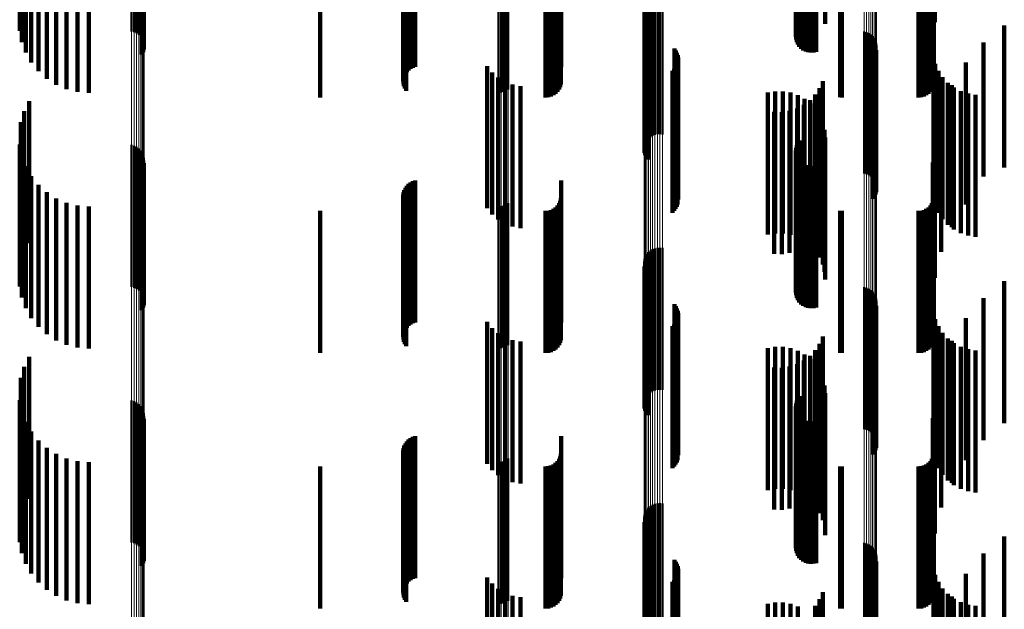
# Model space of a CAD drawing. Units: metres. Extents: x 0 to 11, y -0.7 to 0.7.
# Drawn here: x 0 to 0.1, y -0.3 to -0.3 of the extents above; entities that cross this region are included whole.
import ezdxf

# ---------------------------------------------------------------- set-up
doc = ezdxf.new("R2010")
doc.units = ezdxf.units.M
doc.linetypes.add('AUSGEZOGEN', pattern=[0])
doc.linetypes.add('VERDECKT2_S2', pattern=[0.009, 0.005, -0.004])
doc.layers.add('Fertigelement', color=7, linetype='AUSGEZOGEN', lineweight=50)
doc.layers.add('Standard', color=7, linetype='AUSGEZOGEN', lineweight=13)

msp = doc.modelspace()

# ---------------------------------------------------------------- linework, layer by layer
at = {"layer": 'Fertigelement', "transparency": 33554687}
for p, q in [((0.062494, -0.268822), (0.062494, -0.273822)), ((0.035009, -0.268962), (0.035009, -0.273962)), ((0.06236, -0.269169), (0.06236, -0.274169)), ((0.06237, -0.269075), (0.06237, -0.274075)), ((0.062396, -0.268984), (0.062396, -0.273984)), ((0.062438, -0.268899), (0.062438, -0.273899)), ((0.035084, -0.269352), (0.035084, -0.274352)), ((0.062366, -0.269263), (0.062366, -0.274263)), ((0.062388, -0.269355), (0.062388, -0.274355)), ((0.062427, -0.269442), (0.062427, -0.274442)), ((0.062479, -0.269521), (0.062479, -0.274521)), ((0.035222, -0.269724), (0.035222, -0.274724)), ((0.062544, -0.269589), (0.062544, -0.274589)), ((0.062621, -0.269645), (0.062621, -0.274645)), ((0.062706, -0.269687), (0.062706, -0.274687)), ((0.062796, -0.269714), (0.062796, -0.274714)), ((0.062891, -0.269724), (0.062891, -0.274724)), ((0.062985, -0.269719), (0.062985, -0.274719)), ((0.063077, -0.269696), (0.063077, -0.274696)), ((0.035417, -0.27007), (0.035417, -0.27507)), ((0.035667, -0.270379), (0.035667, -0.275379)), ((0.035962, -0.270644), (0.035962, -0.275644)), ((0.036297, -0.270857), (0.036297, -0.275857)), ((0.036661, -0.271014), (0.036661, -0.276014)), ((0.037047, -0.27111), (0.037047, -0.27611)), ((0.037443, -0.271142), (0.037443, -0.276142)), ((0.039317, -0.271308), (0.039317, -0.27479)), ((0.051879, -0.271142), (0.051879, -0.276142)), ((0.051971, -0.271134), (0.051971, -0.276134)), ((0.05206, -0.271111), (0.05206, -0.276111)), ((0.052144, -0.271073), (0.052144, -0.276073)), ((0.05222, -0.271022), (0.05222, -0.276022)), ((0.038954, -0.271664), (0.038954, -0.273976)), ((0.039045, -0.271652), (0.039045, -0.274003)), ((0.03913, -0.271634), (0.03913, -0.274044)), ((0.039207, -0.27161), (0.039207, -0.2741)), ((0.039273, -0.27158), (0.039273, -0.274168)), ((0.039326, -0.271546), (0.039326, -0.274246)), ((0.039359, -0.271345), (0.039359, -0.274705)), ((0.039365, -0.271508), (0.039365, -0.274333)), ((0.039385, -0.271385), (0.039385, -0.274614)), ((0.039388, -0.271468), (0.039388, -0.274425)), ((0.039394, -0.271426), (0.039394, -0.274519)), ((0.057233, -0.272698), (0.057233, -0.277698)), ((0.057309, -0.272651), (0.057309, -0.277651)), ((0.057392, -0.272618), (0.057392, -0.277618)), ((0.05748, -0.272598), (0.05748, -0.277598)), ((0.057569, -0.272593), (0.057569, -0.277593)), ((0.057658, -0.272603), (0.057658, -0.277603)), ((0.057031, -0.272987), (0.057031, -0.277987)), ((0.057063, -0.272903), (0.057063, -0.277903)), ((0.057108, -0.272826), (0.057108, -0.277826)), ((0.057165, -0.272757), (0.057165, -0.277757)), ((0.057011, -0.273165), (0.057011, -0.278165)), ((0.057014, -0.273075), (0.057014, -0.278075)), ((0.057023, -0.273253), (0.057023, -0.278253)), ((0.057049, -0.273339), (0.057049, -0.278339)), ((0.057089, -0.273419), (0.057089, -0.278419)), ((0.057142, -0.273492), (0.057142, -0.278492)), ((0.064765, -0.273981), (0.064765, -0.278981)), ((0.06485, -0.274004), (0.06485, -0.279004)), ((0.064929, -0.274041), (0.064929, -0.279041)), ((0.065002, -0.27409), (0.065002, -0.27909)), ((0.065066, -0.27415), (0.065066, -0.27915)), ((0.065119, -0.27422), (0.065119, -0.27922)), ((0.065161, -0.274297), (0.065161, -0.279297)), ((0.065189, -0.27438), (0.065189, -0.27938)), ((0.058079, -0.274582), (0.058079, -0.279582)), ((0.058131, -0.274652), (0.058131, -0.279652)), ((0.05817, -0.27473), (0.05817, -0.27973)), ((0.065164, -0.274725), (0.065164, -0.279725)), ((0.065191, -0.274641), (0.065191, -0.279641)), ((0.065204, -0.274467), (0.065204, -0.279467)), ((0.058194, -0.275072), (0.058194, -0.280072)), ((0.058197, -0.274813), (0.058197, -0.279813)), ((0.05821, -0.274899), (0.05821, -0.279899)), ((0.065072, -0.274873), (0.065072, -0.279873)), ((0.065124, -0.274802), (0.065124, -0.279802)), ((0.058008, -0.275361), (0.058008, -0.280361)), ((0.058072, -0.275301), (0.058072, -0.280301)), ((0.058124, -0.275231), (0.058124, -0.280231)), ((0.058166, -0.275155), (0.058166, -0.280155)), ((0.035341, -0.276436), (0.035341, -0.281436)), ((0.035166, -0.276792), (0.035166, -0.281792)), ((0.03505, -0.277172), (0.03505, -0.281928)), ((0.062438, -0.277899), (0.062438, -0.281594)), ((0.062494, -0.277822), (0.062494, -0.281629)), ((0.035009, -0.277962), (0.035009, -0.281565)), ((0.038954, -0.277976), (0.038954, -0.282976)), ((0.039045, -0.278003), (0.039045, -0.283003)), ((0.03913, -0.278044), (0.03913, -0.283044)), ((0.039207, -0.2781), (0.039207, -0.2831)), ((0.039273, -0.278168), (0.039273, -0.283168)), ((0.039326, -0.278246), (0.039326, -0.283246)), ((0.06236, -0.278169), (0.06236, -0.28147)), ((0.06237, -0.278075), (0.06237, -0.281513)), ((0.062396, -0.277984), (0.062396, -0.281555)), ((0.035084, -0.278352), (0.035084, -0.281386)), ((0.039365, -0.278333), (0.039365, -0.283333)), ((0.039388, -0.278425), (0.039388, -0.283425)), ((0.039394, -0.278519), (0.039394, -0.283519)), ((0.062366, -0.278263), (0.062366, -0.281427)), ((0.062388, -0.278355), (0.062388, -0.281384)), ((0.062427, -0.278442), (0.062427, -0.281345)), ((0.062479, -0.278521), (0.062479, -0.281308)), ((0.062544, -0.278589), (0.062544, -0.281277)), ((0.035222, -0.278724), (0.035222, -0.281215)), ((0.039317, -0.27879), (0.039317, -0.28379)), ((0.039359, -0.278705), (0.039359, -0.283705)), ((0.039385, -0.278614), (0.039385, -0.283614)), ((0.062621, -0.278645), (0.062621, -0.281251)), ((0.062706, -0.278687), (0.062706, -0.281232)), ((0.062796, -0.278714), (0.062796, -0.28122)), ((0.062891, -0.278724), (0.062891, -0.281215)), ((0.062985, -0.278719), (0.062985, -0.281218)), ((0.063077, -0.278696), (0.063077, -0.281228)), ((0.035417, -0.27907), (0.035417, -0.281056)), ((0.035667, -0.279379), (0.035667, -0.280914)), ((0.035962, -0.279644), (0.035962, -0.280793)), ((0.036297, -0.279857), (0.036297, -0.280695)), ((0.036661, -0.280014), (0.036661, -0.280623)), ((0.037047, -0.28011), (0.037047, -0.280579)), ((0.037443, -0.280142), (0.037443, -0.280564)), ((0.051879, -0.280142), (0.051879, -0.280564)), ((0.051971, -0.280134), (0.051971, -0.280567)), ((0.05206, -0.280111), (0.05206, -0.280578)), ((0.052144, -0.280073), (0.052144, -0.280595)), ((0.05222, -0.280022), (0.05222, -0.280619)), ((0.036661, -0.280623), (0.036661, -0.285014)), ((0.037047, -0.280579), (0.037047, -0.28511)), ((0.037443, -0.280564), (0.037443, -0.285142)), ((0.051879, -0.280564), (0.051879, -0.285142)), ((0.051971, -0.280567), (0.051971, -0.285134)), ((0.05206, -0.280578), (0.05206, -0.285111)), ((0.052144, -0.280595), (0.052144, -0.285073)), ((0.05222, -0.280619), (0.05222, -0.285022)), ((0.035667, -0.280914), (0.035667, -0.284379)), ((0.035962, -0.280793), (0.035962, -0.284644)), ((0.036297, -0.280695), (0.036297, -0.284857)), ((0.035222, -0.281215), (0.035222, -0.283724)), ((0.035417, -0.281056), (0.035417, -0.28407)), ((0.062388, -0.281384), (0.062388, -0.283355)), ((0.062427, -0.281345), (0.062427, -0.283442)), ((0.062479, -0.281308), (0.062479, -0.283521)), ((0.062544, -0.281277), (0.062544, -0.283589)), ((0.062621, -0.281251), (0.062621, -0.283645)), ((0.062706, -0.281232), (0.062706, -0.283687)), ((0.062796, -0.28122), (0.062796, -0.283714)), ((0.062891, -0.281215), (0.062891, -0.283724)), ((0.062985, -0.281218), (0.062985, -0.283719)), ((0.063077, -0.281228), (0.063077, -0.283696)), ((0.035009, -0.281565), (0.035009, -0.282962)), ((0.035084, -0.281386), (0.035084, -0.283352)), ((0.057233, -0.281698), (0.057233, -0.283983)), ((0.057309, -0.281651), (0.057309, -0.284004)), ((0.057392, -0.281618), (0.057392, -0.28402)), ((0.05748, -0.281598), (0.05748, -0.284029)), ((0.057569, -0.281593), (0.057569, -0.284031)), ((0.057658, -0.281603), (0.057658, -0.284027)), ((0.06236, -0.28147), (0.06236, -0.283169)), ((0.062366, -0.281427), (0.062366, -0.283263)), ((0.06237, -0.281513), (0.06237, -0.283075)), ((0.062396, -0.281555), (0.062396, -0.282984)), ((0.062438, -0.281594), (0.062438, -0.282899)), ((0.062494, -0.281629), (0.062494, -0.282822)), ((0.03505, -0.281928), (0.03505, -0.281928)), ((0.057014, -0.282075), (0.057014, -0.28381)), ((0.057031, -0.281987), (0.057031, -0.28385)), ((0.057063, -0.281903), (0.057063, -0.283888)), ((0.057108, -0.281826), (0.057108, -0.283924)), ((0.057165, -0.281757), (0.057165, -0.283956)), ((0.057011, -0.282165), (0.057011, -0.283768)), ((0.057023, -0.282253), (0.057023, -0.283728)), ((0.057049, -0.282339), (0.057049, -0.283688)), ((0.057089, -0.282419), (0.057089, -0.283651)), ((0.057142, -0.282492), (0.057142, -0.283618)), ((0.064765, -0.282981), (0.064765, -0.283394)), ((0.06485, -0.283004), (0.06485, -0.283383)), ((0.064929, -0.283041), (0.064929, -0.283366)), ((0.065002, -0.28309), (0.065002, -0.283343)), ((0.064765, -0.283394), (0.064765, -0.287981)), ((0.06485, -0.283383), (0.06485, -0.288004)), ((0.064929, -0.283366), (0.064929, -0.288041)), ((0.065002, -0.283343), (0.065002, -0.28809)), ((0.065066, -0.28315), (0.065066, -0.283316)), ((0.065066, -0.283316), (0.065066, -0.28815)), ((0.065119, -0.28322), (0.065119, -0.283284)), ((0.065119, -0.283284), (0.065119, -0.28822)), ((0.065161, -0.283297), (0.065161, -0.288297)), ((0.065189, -0.28338), (0.065189, -0.28838)), ((0.065204, -0.283467), (0.065204, -0.288467)), ((0.057011, -0.283768), (0.057011, -0.287165)), ((0.057014, -0.28381), (0.057014, -0.287075)), ((0.057023, -0.283728), (0.057023, -0.287253)), ((0.057049, -0.283688), (0.057049, -0.287339)), ((0.057089, -0.283651), (0.057089, -0.287419)), ((0.057142, -0.283618), (0.057142, -0.287492)), ((0.058079, -0.283582), (0.058079, -0.288582)), ((0.058131, -0.283652), (0.058131, -0.288652)), ((0.05817, -0.28373), (0.05817, -0.28873)), ((0.058197, -0.283813), (0.058197, -0.288813)), ((0.065124, -0.283802), (0.065124, -0.288802)), ((0.065164, -0.283725), (0.065164, -0.288725)), ((0.065191, -0.283641), (0.065191, -0.288641)), ((0.057031, -0.28385), (0.057031, -0.286987)), ((0.057063, -0.283888), (0.057063, -0.286903)), ((0.057108, -0.283924), (0.057108, -0.286826)), ((0.057165, -0.283956), (0.057165, -0.286757)), ((0.057233, -0.283983), (0.057233, -0.286698)), ((0.057309, -0.284004), (0.057309, -0.286651)), ((0.057392, -0.28402), (0.057392, -0.286618)), ((0.05748, -0.284029), (0.05748, -0.286598)), ((0.057569, -0.284031), (0.057569, -0.286593)), ((0.057658, -0.284027), (0.057658, -0.286603)), ((0.058166, -0.284155), (0.058166, -0.289155)), ((0.058194, -0.284072), (0.058194, -0.289072)), ((0.05821, -0.283899), (0.05821, -0.288899)), ((0.065072, -0.283873), (0.065072, -0.288873)), ((0.058008, -0.284361), (0.058008, -0.289361)), ((0.058072, -0.284301), (0.058072, -0.289301)), ((0.058124, -0.284231), (0.058124, -0.289231)), ((0.035341, -0.285436), (0.035341, -0.290436)), ((0.035166, -0.285792), (0.035166, -0.290792)), ((0.03505, -0.286172), (0.03505, -0.291172)), ((0.062438, -0.286899), (0.062438, -0.291899)), ((0.062494, -0.286822), (0.062494, -0.291822)), ((0.035009, -0.286962), (0.035009, -0.291962)), ((0.038954, -0.286976), (0.038954, -0.291976)), ((0.039045, -0.287003), (0.039045, -0.292003)), ((0.03913, -0.287044), (0.03913, -0.292044)), ((0.039207, -0.2871), (0.039207, -0.2921)), ((0.039273, -0.287168), (0.039273, -0.292168)), ((0.039326, -0.287246), (0.039326, -0.292246)), ((0.06236, -0.287169), (0.06236, -0.292169)), ((0.062366, -0.287263), (0.062366, -0.292263)), ((0.06237, -0.287075), (0.06237, -0.292075)), ((0.062396, -0.286984), (0.062396, -0.291984)), ((0.035084, -0.287352), (0.035084, -0.292352)), ((0.039365, -0.287333), (0.039365, -0.292333)), ((0.039385, -0.287614), (0.039385, -0.292614)), ((0.039388, -0.287425), (0.039388, -0.292425)), ((0.039394, -0.287519), (0.039394, -0.292519)), ((0.062388, -0.287355), (0.062388, -0.292355)), ((0.062427, -0.287442), (0.062427, -0.292442)), ((0.062479, -0.287521), (0.062479, -0.292521)), ((0.062544, -0.287589), (0.062544, -0.292589)), ((0.035222, -0.287724), (0.035222, -0.292724)), ((0.039317, -0.28779), (0.039317, -0.29279)), ((0.039359, -0.287705), (0.039359, -0.292705)), ((0.062621, -0.287645), (0.062621, -0.292645)), ((0.062706, -0.287687), (0.062706, -0.292687)), ((0.062796, -0.287714), (0.062796, -0.292714)), ((0.062891, -0.287724), (0.062891, -0.292724)), ((0.062985, -0.287719), (0.062985, -0.292719)), ((0.063077, -0.287696), (0.063077, -0.292696)), ((0.035417, -0.28807), (0.035417, -0.29307)), ((0.035667, -0.288379), (0.035667, -0.293379)), ((0.035962, -0.288644), (0.035962, -0.293644)), ((0.036297, -0.288857), (0.036297, -0.293857)), ((0.036661, -0.289014), (0.036661, -0.294014)), ((0.037047, -0.28911), (0.037047, -0.29411)), ((0.037443, -0.289142), (0.037443, -0.294142)), ((0.051879, -0.289142), (0.051879, -0.294142)), ((0.051971, -0.289134), (0.051971, -0.294134)), ((0.05206, -0.289111), (0.05206, -0.294111)), ((0.052144, -0.289073), (0.052144, -0.294073)), ((0.05222, -0.289022), (0.05222, -0.294022)), ((0.057233, -0.290698), (0.057233, -0.295698)), ((0.057309, -0.290651), (0.057309, -0.295651)), ((0.057392, -0.290618), (0.057392, -0.295618)), ((0.05748, -0.290598), (0.05748, -0.295598)), ((0.057569, -0.290593), (0.057569, -0.295593)), ((0.057658, -0.290603), (0.057658, -0.295603)), ((0.057014, -0.291075), (0.057014, -0.296075)), ((0.057031, -0.290987), (0.057031, -0.295987)), ((0.057063, -0.290903), (0.057063, -0.295903)), ((0.057108, -0.290826), (0.057108, -0.295826)), ((0.057165, -0.290757), (0.057165, -0.295757)), ((0.057011, -0.291165), (0.057011, -0.296165)), ((0.057023, -0.291253), (0.057023, -0.296253)), ((0.057049, -0.291339), (0.057049, -0.296339)), ((0.057089, -0.291419), (0.057089, -0.296419)), ((0.057142, -0.291492), (0.057142, -0.296492)), ((0.064765, -0.291981), (0.064765, -0.296981)), ((0.06485, -0.292004), (0.06485, -0.297004)), ((0.064929, -0.292041), (0.064929, -0.297041)), ((0.065002, -0.29209), (0.065002, -0.29709)), ((0.065066, -0.29215), (0.065066, -0.297101)), ((0.065119, -0.29222), (0.065119, -0.297067)), ((0.065161, -0.292297), (0.065161, -0.29703)), ((0.065189, -0.29238), (0.065189, -0.29699)), ((0.065204, -0.292467), (0.065204, -0.296948)), ((0.058079, -0.292582), (0.058079, -0.296893)), ((0.058131, -0.292652), (0.058131, -0.296859)), ((0.05817, -0.29273), (0.05817, -0.296822)), ((0.058197, -0.292813), (0.058197, -0.296782)), ((0.065124, -0.292802), (0.065124, -0.296787)), ((0.065164, -0.292725), (0.065164, -0.296824)), ((0.065191, -0.292641), (0.065191, -0.296865)), ((0.058166, -0.293155), (0.058166, -0.296617)), ((0.058194, -0.293072), (0.058194, -0.296657)), ((0.05821, -0.292899), (0.05821, -0.29674)), ((0.065072, -0.292873), (0.065072, -0.296753)), ((0.058008, -0.293361), (0.058008, -0.296518)), ((0.058072, -0.293301), (0.058072, -0.296547)), ((0.058124, -0.293231), (0.058124, -0.29658))]:
    msp.add_line(p, q, dxfattribs=at)
at = {"layer": 'Standard', "color": 7, "linetype": 'AUSGEZOGEN', "lineweight": 13, "transparency": 33554687}
for p, q in [((0.051879, -0.266787), (0.051879, -0.280564)), ((0.051971, -0.266791), (0.051971, -0.280567)), ((0.05206, -0.266801), (0.05206, -0.280578)), ((0.052144, -0.266817), (0.052144, -0.280595)), ((0.05222, -0.26684), (0.05222, -0.280619)), ((0.064765, -0.269478), (0.064765, -0.283394)), ((0.06485, -0.269468), (0.06485, -0.283383)), ((0.064929, -0.269452), (0.064929, -0.283366)), ((0.065002, -0.26943), (0.065002, -0.283343)), ((0.065066, -0.269404), (0.065066, -0.283316)), ((0.065119, -0.269373), (0.065119, -0.283284)), ((0.065161, -0.26934), (0.065161, -0.283248)), ((0.065189, -0.269303), (0.065189, -0.28321)), ((0.065204, -0.269266), (0.065204, -0.28317)), ((0.057011, -0.269834), (0.057011, -0.283768)), ((0.057014, -0.269873), (0.057014, -0.28381)), ((0.057031, -0.269912), (0.057031, -0.28385)), ((0.057063, -0.269948), (0.057063, -0.283888)), ((0.057108, -0.269982), (0.057108, -0.283924)), ((0.057165, -0.270012), (0.057165, -0.283956)), ((0.057233, -0.270038), (0.057233, -0.283983)), ((0.057309, -0.270059), (0.057309, -0.284004)), ((0.057392, -0.270073), (0.057392, -0.28402)), ((0.05748, -0.270082), (0.05748, -0.284029)), ((0.057569, -0.270084), (0.057569, -0.284031)), ((0.057658, -0.27008), (0.057658, -0.284027)), ((0.038954, -0.271664), (0.038954, -0.285692)), ((0.039045, -0.271652), (0.039045, -0.28568)), ((0.03913, -0.271634), (0.03913, -0.285661)), ((0.039207, -0.27161), (0.039207, -0.285635)), ((0.039273, -0.27158), (0.039273, -0.285604)), ((0.039326, -0.271546), (0.039326, -0.285568)), ((0.039365, -0.271508), (0.039365, -0.285528)), ((0.039388, -0.271468), (0.039388, -0.285486)), ((0.039394, -0.271426), (0.039394, -0.285443)), ((0.051879, -0.280564), (0.051879, -0.294215)), ((0.051971, -0.280567), (0.051971, -0.294219)), ((0.05206, -0.280578), (0.05206, -0.29423)), ((0.052144, -0.280595), (0.052144, -0.294248)), ((0.05222, -0.280619), (0.05222, -0.294273)), ((0.064765, -0.283394), (0.064765, -0.297183)), ((0.06485, -0.283383), (0.06485, -0.297171)), ((0.064929, -0.283366), (0.064929, -0.297154)), ((0.065002, -0.283343), (0.065002, -0.29713)), ((0.065066, -0.283316), (0.065066, -0.297101)), ((0.065119, -0.283284), (0.065119, -0.297067)), ((0.065161, -0.283248), (0.065161, -0.29703)), ((0.065189, -0.28321), (0.065189, -0.29699)), ((0.065204, -0.28317), (0.065204, -0.296948)), ((0.057011, -0.283768), (0.057011, -0.297576)), ((0.057014, -0.28381), (0.057014, -0.297619)), ((0.057031, -0.28385), (0.057031, -0.297661)), ((0.057063, -0.283888), (0.057063, -0.297701)), ((0.057108, -0.283924), (0.057108, -0.297739)), ((0.057165, -0.283956), (0.057165, -0.297772)), ((0.057233, -0.283983), (0.057233, -0.2978)), ((0.057309, -0.284004), (0.057309, -0.297823)), ((0.057392, -0.28402), (0.057392, -0.297839)), ((0.05748, -0.284029), (0.05748, -0.297849)), ((0.057569, -0.284031), (0.057569, -0.297851)), ((0.057658, -0.284027), (0.057658, -0.297846)), ((0.039365, -0.285528), (0.039365, -0.299421)), ((0.039388, -0.285486), (0.039388, -0.299377)), ((0.039394, -0.285443), (0.039394, -0.299331)), ((0.038954, -0.285692), (0.038954, -0.299593)), ((0.039045, -0.28568), (0.039045, -0.29958)), ((0.03913, -0.285661), (0.03913, -0.29956)), ((0.039207, -0.285635), (0.039207, -0.299534)), ((0.039273, -0.285604), (0.039273, -0.299501)), ((0.039326, -0.285568), (0.039326, -0.299463)), ((0.051879, -0.294215), (0.051879, -0.307726)), ((0.051971, -0.294219), (0.051971, -0.30773)), ((0.05206, -0.29423), (0.05206, -0.307742)), ((0.052144, -0.294248), (0.052144, -0.307761)), ((0.05222, -0.294273), (0.05222, -0.307787))]:
    msp.add_line(p, q, dxfattribs=at)
at = {"layer": 'Standard', "color": 253, "linetype": 'VERDECKT2_S2', "lineweight": 140, "transparency": 33554687}
for p, q in [((0.062494, -0.268822), (0.062494, -0.273822)), ((0.063397, -0.268716), (0.063397, -0.273716)), ((0.06726, -0.268653), (0.06726, -0.273653)), ((0.035009, -0.268962), (0.035009, -0.273962)), ((0.06236, -0.269169), (0.06236, -0.274169)), ((0.06237, -0.269075), (0.06237, -0.274075)), ((0.062396, -0.268984), (0.062396, -0.273984)), ((0.062438, -0.268899), (0.062438, -0.273899)), ((0.035084, -0.269352), (0.035084, -0.274352)), ((0.062366, -0.269263), (0.062366, -0.274263)), ((0.062388, -0.269355), (0.062388, -0.274355)), ((0.062427, -0.269442), (0.062427, -0.274442)), ((0.062479, -0.269521), (0.062479, -0.274521)), ((0.035222, -0.269724), (0.035222, -0.274724)), ((0.062544, -0.269589), (0.062544, -0.274589)), ((0.062621, -0.269645), (0.062621, -0.274645)), ((0.062706, -0.269687), (0.062706, -0.274687)), ((0.062796, -0.269714), (0.062796, -0.274714)), ((0.062891, -0.269724), (0.062891, -0.274724)), ((0.062985, -0.269719), (0.062985, -0.274719)), ((0.063077, -0.269696), (0.063077, -0.274696)), ((0.067184, -0.269593), (0.067184, -0.274593)), ((0.035417, -0.27007), (0.035417, -0.27507)), ((0.048857, -0.270256), (0.048857, -0.275256)), ((0.04894, -0.270228), (0.04894, -0.275228)), ((0.035667, -0.270379), (0.035667, -0.275379)), ((0.048562, -0.270564), (0.048562, -0.275564)), ((0.0486, -0.270485), (0.0486, -0.275485)), ((0.048649, -0.270413), (0.048649, -0.275413)), ((0.04871, -0.270349), (0.04871, -0.275349)), ((0.048779, -0.270297), (0.048779, -0.275297)), ((0.035962, -0.270644), (0.035962, -0.275644)), ((0.036297, -0.270857), (0.036297, -0.275857)), ((0.048527, -0.270734), (0.048527, -0.275734)), ((0.048531, -0.270822), (0.048531, -0.275822)), ((0.048538, -0.270648), (0.048538, -0.275648)), ((0.048549, -0.270908), (0.048549, -0.275908)), ((0.036661, -0.271014), (0.036661, -0.276014)), ((0.037047, -0.27111), (0.037047, -0.27611)), ((0.037443, -0.271142), (0.037443, -0.276142)), ((0.039317, -0.271308), (0.039317, -0.27479)), ((0.04858, -0.270989), (0.04858, -0.275989)), ((0.048623, -0.271065), (0.048623, -0.276065)), ((0.039359, -0.271345), (0.039359, -0.274705)), ((0.039385, -0.271385), (0.039385, -0.274614)), ((0.0456, -0.272224), (0.0456, -0.2763)), ((0.053542, -0.272224), (0.053542, -0.2763)), ((0.053637, -0.272228), (0.053637, -0.276292)), ((0.053728, -0.272239), (0.053728, -0.276267)), ((0.053814, -0.272257), (0.053814, -0.276227)), ((0.053892, -0.272282), (0.053892, -0.276173)), ((0.053959, -0.272313), (0.053959, -0.276106)), ((0.054014, -0.272349), (0.054014, -0.276028)), ((0.063922, -0.272225), (0.063922, -0.276297)), ((0.06398, -0.272224), (0.06398, -0.2763)), ((0.066683, -0.272224), (0.066683, -0.2763)), ((0.066778, -0.272228), (0.066778, -0.276292)), ((0.066869, -0.272239), (0.066869, -0.276267)), ((0.066955, -0.272257), (0.066955, -0.276227)), ((0.067033, -0.272282), (0.067033, -0.276173)), ((0.0671, -0.272313), (0.0671, -0.276106)), ((0.067154, -0.272349), (0.067154, -0.276028)), ((0.054054, -0.272388), (0.054054, -0.275942)), ((0.054078, -0.27243), (0.054078, -0.27585)), ((0.067194, -0.272388), (0.067194, -0.275942)), ((0.067219, -0.27243), (0.067219, -0.27585)), ((0.054086, -0.272714), (0.054086, -0.275233)), ((0.067227, -0.272715), (0.067227, -0.27523)), ((0.057023, -0.273253), (0.057023, -0.278253)), ((0.057049, -0.273339), (0.057049, -0.278339)), ((0.057089, -0.273419), (0.057089, -0.278419)), ((0.057142, -0.273492), (0.057142, -0.278492)), ((0.069705, -0.273768), (0.069705, -0.278768)), ((0.068977, -0.274367), (0.068977, -0.279083)), ((0.058079, -0.274582), (0.058079, -0.279582)), ((0.058131, -0.274652), (0.058131, -0.279652)), ((0.05817, -0.27473), (0.05817, -0.27973)), ((0.065164, -0.274725), (0.065164, -0.279725)), ((0.065191, -0.274641), (0.065191, -0.279641)), ((0.058194, -0.275072), (0.058194, -0.280072)), ((0.058197, -0.274813), (0.058197, -0.279813)), ((0.05821, -0.274899), (0.05821, -0.279899)), ((0.065072, -0.274873), (0.065072, -0.279873)), ((0.065124, -0.274802), (0.065124, -0.279802)), ((0.067206, -0.274852), (0.067206, -0.279852)), ((0.067273, -0.275114), (0.067273, -0.280114)), ((0.068354, -0.275074), (0.068354, -0.278758)), ((0.051478, -0.275204), (0.051478, -0.280204)), ((0.051658, -0.275422), (0.051658, -0.280422)), ((0.058008, -0.275361), (0.058008, -0.280361)), ((0.058072, -0.275301), (0.058072, -0.280301)), ((0.058124, -0.275231), (0.058124, -0.280231)), ((0.058166, -0.275155), (0.058166, -0.280155)), ((0.067383, -0.275362), (0.067383, -0.280362)), ((0.051872, -0.275605), (0.051872, -0.280605)), ((0.052115, -0.275749), (0.052115, -0.280749)), ((0.063306, -0.275726), (0.063306, -0.280726)), ((0.067532, -0.275589), (0.067532, -0.280589)), ((0.067716, -0.275787), (0.067716, -0.280787)), ((0.052379, -0.275849), (0.052379, -0.280849)), ((0.052656, -0.275902), (0.052656, -0.280902)), ((0.06137, -0.276132), (0.06137, -0.278272)), ((0.061635, -0.276089), (0.061635, -0.278292)), ((0.061904, -0.27609), (0.061904, -0.278291)), ((0.062169, -0.276135), (0.062169, -0.278271)), ((0.063195, -0.275975), (0.063195, -0.280975)), ((0.067852, -0.275871), (0.067852, -0.278392)), ((0.067931, -0.275953), (0.067931, -0.280953)), ((0.06817, -0.27608), (0.06817, -0.28108)), ((0.068427, -0.276167), (0.068427, -0.281167)), ((0.035341, -0.276436), (0.035341, -0.281436)), ((0.062424, -0.276223), (0.062424, -0.27823)), ((0.06266, -0.276351), (0.06266, -0.278171)), ((0.062858, -0.276401), (0.062858, -0.281401)), ((0.062872, -0.276517), (0.062872, -0.278095)), ((0.063045, -0.276202), (0.063045, -0.281202)), ((0.068695, -0.276209), (0.068695, -0.281209)), ((0.035166, -0.276792), (0.035166, -0.281792)), ((0.061599, -0.276814), (0.061599, -0.281814)), ((0.061871, -0.276819), (0.061871, -0.281819)), ((0.062141, -0.276778), (0.062141, -0.281778)), ((0.0624, -0.276693), (0.0624, -0.281693)), ((0.062641, -0.276566), (0.062641, -0.281566)), ((0.063054, -0.276715), (0.063054, -0.278004)), ((0.067484, -0.276738), (0.067484, -0.277993)), ((0.03505, -0.277172), (0.03505, -0.281928)), ((0.063201, -0.276941), (0.063201, -0.277901)), ((0.063308, -0.277187), (0.063308, -0.277787)), ((0.063374, -0.277448), (0.063374, -0.277667)), ((0.062438, -0.277899), (0.062438, -0.281594)), ((0.062494, -0.277822), (0.062494, -0.281629)), ((0.063201, -0.277901), (0.063201, -0.281941)), ((0.063308, -0.277787), (0.063308, -0.282187)), ((0.063374, -0.277667), (0.063374, -0.282448)), ((0.063397, -0.277716), (0.063397, -0.282716)), ((0.06726, -0.277653), (0.06726, -0.282653)), ((0.035009, -0.277962), (0.035009, -0.281565)), ((0.06236, -0.278169), (0.06236, -0.28147)), ((0.06237, -0.278075), (0.06237, -0.281513)), ((0.062396, -0.277984), (0.062396, -0.281555)), ((0.062424, -0.27823), (0.062424, -0.281223)), ((0.06266, -0.278171), (0.06266, -0.281351)), ((0.062872, -0.278095), (0.062872, -0.281517)), ((0.063054, -0.278004), (0.063054, -0.281715)), ((0.067484, -0.277993), (0.067484, -0.281738)), ((0.035084, -0.278352), (0.035084, -0.281386)), ((0.06137, -0.278272), (0.06137, -0.281132)), ((0.061635, -0.278292), (0.061635, -0.281089)), ((0.061904, -0.278291), (0.061904, -0.28109)), ((0.062169, -0.278271), (0.062169, -0.281135)), ((0.062366, -0.278263), (0.062366, -0.281427)), ((0.062388, -0.278355), (0.062388, -0.281384)), ((0.062427, -0.278442), (0.062427, -0.281345)), ((0.062479, -0.278521), (0.062479, -0.281308)), ((0.062544, -0.278589), (0.062544, -0.281277)), ((0.067184, -0.278593), (0.067184, -0.283593)), ((0.067852, -0.278392), (0.067852, -0.280871)), ((0.035222, -0.278724), (0.035222, -0.281215)), ((0.039317, -0.27879), (0.039317, -0.28379)), ((0.039359, -0.278705), (0.039359, -0.283705)), ((0.039385, -0.278614), (0.039385, -0.283614)), ((0.062621, -0.278645), (0.062621, -0.281251)), ((0.062706, -0.278687), (0.062706, -0.281232)), ((0.062796, -0.278714), (0.062796, -0.28122)), ((0.062891, -0.278724), (0.062891, -0.281215)), ((0.062985, -0.278719), (0.062985, -0.281218)), ((0.063077, -0.278696), (0.063077, -0.281228)), ((0.068354, -0.278758), (0.068354, -0.280074)), ((0.035417, -0.27907), (0.035417, -0.281056)), ((0.048779, -0.279297), (0.048779, -0.284297)), ((0.048857, -0.279256), (0.048857, -0.284256)), ((0.04894, -0.279228), (0.04894, -0.284228)), ((0.054086, -0.279233), (0.054086, -0.284233)), ((0.067227, -0.27923), (0.067227, -0.28423)), ((0.068977, -0.279083), (0.068977, -0.279083)), ((0.035667, -0.279379), (0.035667, -0.280914)), ((0.035962, -0.279644), (0.035962, -0.280793)), ((0.048538, -0.279648), (0.048538, -0.284648)), ((0.048562, -0.279564), (0.048562, -0.284564)), ((0.0486, -0.279485), (0.0486, -0.284485)), ((0.048649, -0.279413), (0.048649, -0.284413)), ((0.04871, -0.279349), (0.04871, -0.284349)), ((0.036297, -0.279857), (0.036297, -0.280695)), ((0.048527, -0.279734), (0.048527, -0.284734)), ((0.048531, -0.279822), (0.048531, -0.284822)), ((0.048549, -0.279908), (0.048549, -0.284908)), ((0.04858, -0.279989), (0.04858, -0.284989)), ((0.054054, -0.279942), (0.054054, -0.284942)), ((0.054078, -0.27985), (0.054078, -0.28485)), ((0.067194, -0.279942), (0.067194, -0.284942)), ((0.067219, -0.27985), (0.067219, -0.28485)), ((0.036661, -0.280014), (0.036661, -0.280623)), ((0.037047, -0.28011), (0.037047, -0.280579)), ((0.037443, -0.280142), (0.037443, -0.280564)), ((0.0456, -0.2803), (0.0456, -0.2853)), ((0.048623, -0.280065), (0.048623, -0.285065)), ((0.053542, -0.2803), (0.053542, -0.2853)), ((0.053637, -0.280292), (0.053637, -0.285292)), ((0.053728, -0.280267), (0.053728, -0.285267)), ((0.053814, -0.280227), (0.053814, -0.285227)), ((0.053892, -0.280173), (0.053892, -0.285173)), ((0.053959, -0.280106), (0.053959, -0.285106)), ((0.054014, -0.280028), (0.054014, -0.285028)), ((0.063922, -0.280297), (0.063922, -0.285297)), ((0.06398, -0.2803), (0.06398, -0.2853)), ((0.066683, -0.2803), (0.066683, -0.2853)), ((0.066778, -0.280292), (0.066778, -0.285292)), ((0.066869, -0.280267), (0.066869, -0.285267)), ((0.066955, -0.280227), (0.066955, -0.285227)), ((0.067033, -0.280173), (0.067033, -0.285173)), ((0.0671, -0.280106), (0.0671, -0.285106)), ((0.067154, -0.280028), (0.067154, -0.285028)), ((0.036661, -0.280623), (0.036661, -0.285014)), ((0.037047, -0.280579), (0.037047, -0.28511)), ((0.037443, -0.280564), (0.037443, -0.285142)), ((0.035667, -0.280914), (0.035667, -0.284379)), ((0.035962, -0.280793), (0.035962, -0.284644)), ((0.036297, -0.280695), (0.036297, -0.284857)), ((0.035222, -0.281215), (0.035222, -0.283724)), ((0.035417, -0.281056), (0.035417, -0.28407)), ((0.062388, -0.281384), (0.062388, -0.283355)), ((0.062427, -0.281345), (0.062427, -0.283442)), ((0.062479, -0.281308), (0.062479, -0.283521)), ((0.062544, -0.281277), (0.062544, -0.283589)), ((0.062621, -0.281251), (0.062621, -0.283645)), ((0.062706, -0.281232), (0.062706, -0.283687)), ((0.062796, -0.28122), (0.062796, -0.283714)), ((0.062891, -0.281215), (0.062891, -0.283724)), ((0.062985, -0.281218), (0.062985, -0.283719)), ((0.063077, -0.281228), (0.063077, -0.283696)), ((0.035009, -0.281565), (0.035009, -0.282962)), ((0.035084, -0.281386), (0.035084, -0.283352)), ((0.06236, -0.28147), (0.06236, -0.283169)), ((0.062366, -0.281427), (0.062366, -0.283263)), ((0.06237, -0.281513), (0.06237, -0.283075)), ((0.062396, -0.281555), (0.062396, -0.282984)), ((0.062438, -0.281594), (0.062438, -0.282899)), ((0.062494, -0.281629), (0.062494, -0.282822)), ((0.03505, -0.281928), (0.03505, -0.281928)), ((0.057023, -0.282253), (0.057023, -0.283728)), ((0.057049, -0.282339), (0.057049, -0.283688)), ((0.057089, -0.282419), (0.057089, -0.283651)), ((0.057142, -0.282492), (0.057142, -0.283618)), ((0.069705, -0.282768), (0.069705, -0.287768)), ((0.068977, -0.283367), (0.068977, -0.288367)), ((0.057023, -0.283728), (0.057023, -0.287253)), ((0.057049, -0.283688), (0.057049, -0.287339)), ((0.057089, -0.283651), (0.057089, -0.287419)), ((0.057142, -0.283618), (0.057142, -0.287492)), ((0.058079, -0.283582), (0.058079, -0.288582)), ((0.058131, -0.283652), (0.058131, -0.288652)), ((0.05817, -0.28373), (0.05817, -0.28873)), ((0.058197, -0.283813), (0.058197, -0.288813)), ((0.065124, -0.283802), (0.065124, -0.288802)), ((0.065164, -0.283725), (0.065164, -0.288725)), ((0.065191, -0.283641), (0.065191, -0.288641)), ((0.058166, -0.284155), (0.058166, -0.289155)), ((0.058194, -0.284072), (0.058194, -0.289072)), ((0.05821, -0.283899), (0.05821, -0.288899)), ((0.065072, -0.283873), (0.065072, -0.288873)), ((0.067206, -0.283852), (0.067206, -0.288094)), ((0.067273, -0.284114), (0.067273, -0.287967)), ((0.068354, -0.284074), (0.068354, -0.289074)), ((0.051478, -0.284204), (0.051478, -0.287924)), ((0.051658, -0.284422), (0.051658, -0.287819)), ((0.058008, -0.284361), (0.058008, -0.289361)), ((0.058072, -0.284301), (0.058072, -0.289301)), ((0.058124, -0.284231), (0.058124, -0.289231)), ((0.067383, -0.284362), (0.067383, -0.287848)), ((0.051872, -0.284605), (0.051872, -0.287731)), ((0.052115, -0.284749), (0.052115, -0.287661)), ((0.052379, -0.284849), (0.052379, -0.287613)), ((0.063306, -0.284726), (0.063306, -0.287673)), ((0.067532, -0.284589), (0.067532, -0.287739)), ((0.067716, -0.284787), (0.067716, -0.287643)), ((0.052656, -0.284902), (0.052656, -0.287588)), ((0.06137, -0.285132), (0.06137, -0.290132)), ((0.061635, -0.285089), (0.061635, -0.290089)), ((0.061904, -0.28509), (0.061904, -0.29009)), ((0.062169, -0.285135), (0.062169, -0.290135)), ((0.063195, -0.284975), (0.063195, -0.287553)), ((0.067852, -0.284871), (0.067852, -0.289871)), ((0.067931, -0.284953), (0.067931, -0.287563)), ((0.06817, -0.28508), (0.06817, -0.287502)), ((0.068427, -0.285167), (0.068427, -0.28746)), ((0.035341, -0.285436), (0.035341, -0.290436)), ((0.062424, -0.285223), (0.062424, -0.290223)), ((0.06266, -0.285351), (0.06266, -0.290351)), ((0.062858, -0.285401), (0.062858, -0.287347)), ((0.062872, -0.285517), (0.062872, -0.290517)), ((0.063045, -0.285202), (0.063045, -0.287443)), ((0.068695, -0.285209), (0.068695, -0.28744)), ((0.035166, -0.285792), (0.035166, -0.290792)), ((0.061599, -0.285814), (0.061599, -0.287148)), ((0.061871, -0.285819), (0.061871, -0.287146)), ((0.062141, -0.285778), (0.062141, -0.287166)), ((0.0624, -0.285693), (0.0624, -0.287207)), ((0.062641, -0.285566), (0.062641, -0.287268)), ((0.063054, -0.285715), (0.063054, -0.290715)), ((0.067484, -0.285738), (0.067484, -0.290738)), ((0.03505, -0.286172), (0.03505, -0.291172)), ((0.063201, -0.285941), (0.063201, -0.290941)), ((0.063308, -0.286187), (0.063308, -0.291187)), ((0.063374, -0.286448), (0.063374, -0.291178)), ((0.062438, -0.286899), (0.062438, -0.291899)), ((0.062494, -0.286822), (0.062494, -0.291822)), ((0.063397, -0.286716), (0.063397, -0.291049)), ((0.06726, -0.286653), (0.06726, -0.291079)), ((0.035009, -0.286962), (0.035009, -0.291962)), ((0.061599, -0.287148), (0.061599, -0.290814)), ((0.061871, -0.287146), (0.061871, -0.290819)), ((0.062141, -0.287166), (0.062141, -0.290778)), ((0.06236, -0.287169), (0.06236, -0.292169)), ((0.062366, -0.287263), (0.062366, -0.292263)), ((0.06237, -0.287075), (0.06237, -0.292075)), ((0.062396, -0.286984), (0.062396, -0.291984)), ((0.0624, -0.287207), (0.0624, -0.290693)), ((0.062641, -0.287268), (0.062641, -0.290566)), ((0.035084, -0.287352), (0.035084, -0.292352)), ((0.039385, -0.287614), (0.039385, -0.292614)), ((0.052379, -0.287613), (0.052379, -0.289849)), ((0.052656, -0.287588), (0.052656, -0.289902)), ((0.062388, -0.287355), (0.062388, -0.292355)), ((0.062427, -0.287442), (0.062427, -0.292442)), ((0.062479, -0.287521), (0.062479, -0.292521)), ((0.062544, -0.287589), (0.062544, -0.292589)), ((0.062858, -0.287347), (0.062858, -0.290401)), ((0.063045, -0.287443), (0.063045, -0.290202)), ((0.063195, -0.287553), (0.063195, -0.289975)), ((0.067184, -0.287593), (0.067184, -0.290627)), ((0.067931, -0.287563), (0.067931, -0.289953)), ((0.06817, -0.287502), (0.06817, -0.29008)), ((0.068427, -0.28746), (0.068427, -0.290167)), ((0.068695, -0.28744), (0.068695, -0.290209)), ((0.035222, -0.287724), (0.035222, -0.292724)), ((0.039317, -0.28779), (0.039317, -0.29279)), ((0.039359, -0.287705), (0.039359, -0.292705)), ((0.051478, -0.287924), (0.051478, -0.289204)), ((0.051658, -0.287819), (0.051658, -0.289422)), ((0.051872, -0.287731), (0.051872, -0.289605)), ((0.052115, -0.287661), (0.052115, -0.289749)), ((0.062621, -0.287645), (0.062621, -0.292645)), ((0.062706, -0.287687), (0.062706, -0.292687)), ((0.062796, -0.287714), (0.062796, -0.292714)), ((0.062891, -0.287724), (0.062891, -0.292724)), ((0.062985, -0.287719), (0.062985, -0.292719)), ((0.063077, -0.287696), (0.063077, -0.292696)), ((0.063306, -0.287673), (0.063306, -0.289726)), ((0.067273, -0.287967), (0.067273, -0.289114)), ((0.067383, -0.287848), (0.067383, -0.289362)), ((0.067532, -0.287739), (0.067532, -0.289589)), ((0.067716, -0.287643), (0.067716, -0.289787)), ((0.035417, -0.28807), (0.035417, -0.29307)), ((0.048779, -0.288297), (0.048779, -0.290287)), ((0.048857, -0.288256), (0.048857, -0.290307)), ((0.04894, -0.288228), (0.04894, -0.29032)), ((0.054086, -0.288233), (0.054086, -0.293233)), ((0.067206, -0.288094), (0.067206, -0.288852)), ((0.067227, -0.28823), (0.067227, -0.29323)), ((0.035667, -0.288379), (0.035667, -0.293379)), ((0.035962, -0.288644), (0.035962, -0.293644)), ((0.048538, -0.288648), (0.048538, -0.290118)), ((0.048562, -0.288564), (0.048562, -0.290159)), ((0.0486, -0.288485), (0.0486, -0.290197)), ((0.048649, -0.288413), (0.048649, -0.290232)), ((0.04871, -0.288349), (0.04871, -0.290262)), ((0.036297, -0.288857), (0.036297, -0.293857)), ((0.036661, -0.289014), (0.036661, -0.294014)), ((0.048527, -0.288734), (0.048527, -0.290077)), ((0.048531, -0.288822), (0.048531, -0.290034)), ((0.048549, -0.288908), (0.048549, -0.289993)), ((0.04858, -0.288989), (0.04858, -0.289954)), ((0.054054, -0.288942), (0.054054, -0.293942)), ((0.054078, -0.28885), (0.054078, -0.29385)), ((0.067194, -0.288942), (0.067194, -0.293942)), ((0.067219, -0.28885), (0.067219, -0.29385)), ((0.037047, -0.28911), (0.037047, -0.29411)), ((0.037443, -0.289142), (0.037443, -0.294142)), ((0.0456, -0.2893), (0.0456, -0.2943)), ((0.048623, -0.289065), (0.048623, -0.289917)), ((0.053542, -0.2893), (0.053542, -0.2943)), ((0.053637, -0.289292), (0.053637, -0.294292)), ((0.053728, -0.289267), (0.053728, -0.294267)), ((0.053814, -0.289227), (0.053814, -0.294227)), ((0.053892, -0.289173), (0.053892, -0.294173)), ((0.053959, -0.289106), (0.053959, -0.294106)), ((0.054014, -0.289028), (0.054014, -0.294028)), ((0.063922, -0.289297), (0.063922, -0.294297)), ((0.06398, -0.2893), (0.06398, -0.2943)), ((0.066683, -0.2893), (0.066683, -0.2943)), ((0.066778, -0.289292), (0.066778, -0.294292)), ((0.066869, -0.289267), (0.066869, -0.294267)), ((0.066955, -0.289227), (0.066955, -0.294227)), ((0.067033, -0.289173), (0.067033, -0.294173)), ((0.0671, -0.289106), (0.0671, -0.294106)), ((0.067154, -0.289028), (0.067154, -0.294028)), ((0.048531, -0.290034), (0.048531, -0.293822)), ((0.048549, -0.289993), (0.048549, -0.293908)), ((0.04858, -0.289954), (0.04858, -0.293989)), ((0.048623, -0.289917), (0.048623, -0.294065)), ((0.048527, -0.290077), (0.048527, -0.293734)), ((0.048538, -0.290118), (0.048538, -0.293648)), ((0.048562, -0.290159), (0.048562, -0.293564)), ((0.0486, -0.290197), (0.0486, -0.293485)), ((0.048649, -0.290232), (0.048649, -0.293413)), ((0.04871, -0.290262), (0.04871, -0.293349)), ((0.048779, -0.290287), (0.048779, -0.293297)), ((0.048857, -0.290307), (0.048857, -0.293256)), ((0.04894, -0.29032), (0.04894, -0.293228)), ((0.067184, -0.290627), (0.067184, -0.292593)), ((0.063397, -0.291049), (0.063397, -0.291716)), ((0.06726, -0.291079), (0.06726, -0.291653)), ((0.057023, -0.291253), (0.057023, -0.296253)), ((0.057049, -0.291339), (0.057049, -0.296339)), ((0.057089, -0.291419), (0.057089, -0.296419)), ((0.063374, -0.291178), (0.063374, -0.291178)), ((0.057142, -0.291492), (0.057142, -0.296492)), ((0.069705, -0.291768), (0.069705, -0.29295)), ((0.068977, -0.292367), (0.068977, -0.292662)), ((0.058079, -0.292582), (0.058079, -0.296893)), ((0.058131, -0.292652), (0.058131, -0.296859)), ((0.05817, -0.29273), (0.05817, -0.296822)), ((0.058197, -0.292813), (0.058197, -0.296782)), ((0.065124, -0.292802), (0.065124, -0.296787)), ((0.065164, -0.292725), (0.065164, -0.296824)), ((0.065191, -0.292641), (0.065191, -0.296865)), ((0.068977, -0.292662), (0.068977, -0.297367)), ((0.058166, -0.293155), (0.058166, -0.296617)), ((0.058194, -0.293072), (0.058194, -0.296657)), ((0.05821, -0.292899), (0.05821, -0.29674)), ((0.065072, -0.292873), (0.065072, -0.296753)), ((0.067206, -0.292852), (0.067206, -0.297852)), ((0.067273, -0.293114), (0.067273, -0.298114)), ((0.068354, -0.293074), (0.068354, -0.298074)), ((0.069705, -0.29295), (0.069705, -0.296768)), ((0.051478, -0.293204), (0.051478, -0.298204)), ((0.051658, -0.293422), (0.051658, -0.298422)), ((0.058008, -0.293361), (0.058008, -0.296518)), ((0.058072, -0.293301), (0.058072, -0.296547)), ((0.058124, -0.293231), (0.058124, -0.29658)), ((0.067383, -0.293362), (0.067383, -0.298362)), ((0.051872, -0.293605), (0.051872, -0.298605)), ((0.052115, -0.293749), (0.052115, -0.298749)), ((0.052379, -0.293849), (0.052379, -0.298849)), ((0.063306, -0.293726), (0.063306, -0.298726)), ((0.067532, -0.293589), (0.067532, -0.298589)), ((0.067716, -0.293787), (0.067716, -0.298787)), ((0.067852, -0.293871), (0.067852, -0.298871)), ((0.052656, -0.293902), (0.052656, -0.298902)), ((0.06137, -0.294132), (0.06137, -0.299132)), ((0.061635, -0.294089), (0.061635, -0.299089)), ((0.061904, -0.29409), (0.061904, -0.29909)), ((0.062169, -0.294135), (0.062169, -0.299135)), ((0.062424, -0.294223), (0.062424, -0.299223)), ((0.063045, -0.294202), (0.063045, -0.299202)), ((0.063195, -0.293975), (0.063195, -0.298975)), ((0.067931, -0.293953), (0.067931, -0.298953)), ((0.06817, -0.29408), (0.06817, -0.29908)), ((0.068427, -0.294167), (0.068427, -0.299167)), ((0.068695, -0.294209), (0.068695, -0.299209))]:
    msp.add_line(p, q, dxfattribs=at)

doc.saveas('drawing.dxf')
